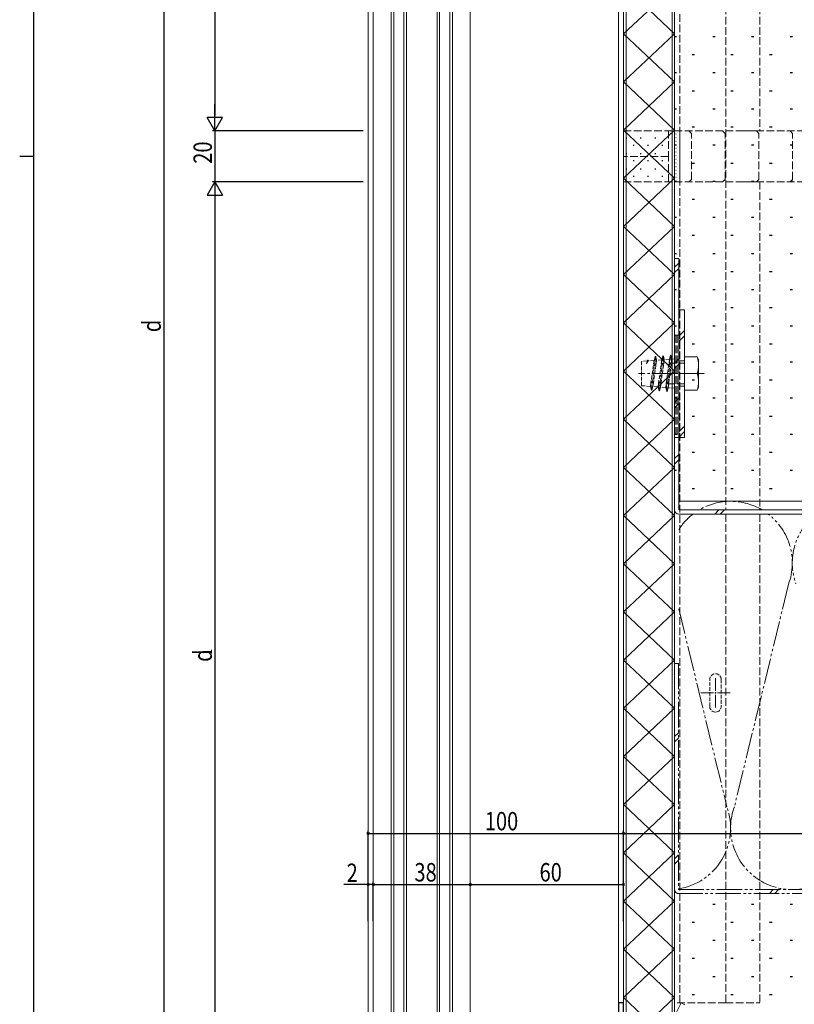
# Model space of a CAD drawing. Extents: x -2 to 1585, y 0 to 1128.
# Drawn here: x -2 to 302, y 266 to 651 of the extents above; entities that cross this region are included whole.
import ezdxf

# ---------------------------------------------------------------- set-up
doc = ezdxf.new("R2010")
doc.units = 0
for name, pattern in [('YCENTER_1', [13, 10, -1, 1, -1]), ('YDIVIDE_1', [15, 10, -1, 1, -1, 1, -1]), ('YHIDDEN_1', [4, 3, -1])]:
    doc.linetypes.add(name, pattern=pattern)
for name, color, linetype in [('YKK_11', 7, 'CONTINUOUS'), ('YKK_12', 2, 'CONTINUOUS'), ('YKK_13', 4, 'CONTINUOUS'), ('YKK_D', 6, 'CONTINUOUS'), ('YKK_ZWAK', 7, 'CONTINUOUS'), ('YSS_K', 3, 'CONTINUOUS')]:
    doc.layers.add(name, color=color, linetype=linetype)
doc.styles.get("Standard").update_dxf_attribs({"font": 'ROMANS.SHX', "bigfont": 'EXTFONT.SHX'})

# ---------------------------------------------------------------- blocks, each defined once
blk = doc.blocks.new('A201')
at = {"layer": 'YKK_ZWAK', "color": 254, "linetype": 'Continuous'}
for p, q in [((21, 35), (21, 410)), ((19, 222.5), (21, 222.5))]:
    blk.add_line(p, q, dxfattribs=at)

msp = doc.modelspace()

# ---------------------------------------------------------------- linework, layer by layer
at = {"layer": 'YKK_11', "color": 7, "linetype": 'YHIDDEN_1', "lineweight": 13}
for p, q in [((254.87, 266.34), (254.87, 804.35)), ((256.87, 266.34), (256.87, 804.35)), ((274.87, 804.35), (274.87, 459.32)), ((274.87, 457.72), (274.87, 266.34)), ((274.87, 266.34), (254.87, 266.34))]:
    msp.add_line(p, q, dxfattribs=at)
at = {"layer": 'YKK_11', "color": 7, "linetype": 'YHIDDEN_1', "lineweight": 13, "ltscale": 0.5}
for p, q in [((268.62, 382.47), (268.62, 392.97)), ((273.12, 392.97), (273.12, 382.47))]:
    msp.add_line(p, q, dxfattribs=at)
at = {"layer": 'YKK_11', "color": 7, "linetype": 'Continuous', "lineweight": 30, "ltscale": 0.5}
for p, q in [((232.87, 266.34), (232.87, 256.34)), ((234.87, 266.34), (232.87, 266.34)), ((234.87, 249.34), (234.87, 266.34))]:
    msp.add_line(p, q, dxfattribs=at)
at = {"layer": 'YKK_11', "color": 7, "linetype": 'YHIDDEN_1', "lineweight": 13, "ltscale": 0.5}
for centre, start, end in [((270.87, 392.97), 0, 180), ((270.87, 382.47), 180, 0)]:
    msp.add_arc(centre, 2.25, start, end, dxfattribs=at)
at = {"layer": 'YKK_12', "color": 2, "linetype": 'Continuous', "lineweight": 13}
for p, q in [((143.86, 233.34), (143.86, 827.35)), ((144.86, 826.35), (144.86, 234.34)), ((148.86, 234.34), (148.86, 826.35)), ((149.86, 827.35), (149.86, 245.84)), ((161.86, 245.84), (161.86, 827.35)), ((162.86, 826.35), (162.86, 234.34)), ((166.86, 234.34), (166.86, 826.35)), ((167.86, 233.34), (167.86, 827.35)), ((134.87, 814.65), (134.87, 246.04)), ((136.87, 814.65), (136.87, 246.04)), ((174.87, 804.65), (174.87, 256.34)), ((232.87, 266.04), (232.87, 784.65)), ((234.87, 266.04), (234.87, 784.65))]:
    msp.add_line(p, q, dxfattribs=at)
at = {"layer": 'YKK_12', "color": 2, "linetype": 'YHIDDEN_1', "lineweight": 13}
for p, q in [((234.87, 607.72), (427.17, 607.72)), ((234.87, 587.72), (427.17, 587.72))]:
    msp.add_line(p, q, dxfattribs=at)
at = {"layer": 'YKK_13', "color": 4, "linetype": 'Continuous', "lineweight": 13}
for p, q in [((234.87, 255.94), (234.87, 809.35)), ((254.87, 809.35), (254.87, 255.94)), ((235.87, 256.94), (235.87, 808.35)), ((253.87, 808.35), (253.87, 256.94)), ((234.87, 664.58), (254.87, 645.72)), ((234.87, 645.72), (254.87, 664.58)), ((234.87, 645.72), (254.87, 626.86)), ((234.87, 626.86), (254.87, 645.72)), ((234.87, 626.86), (254.87, 608)), ((234.87, 608), (254.87, 626.86)), ((234.87, 608), (254.87, 589.14)), ((234.87, 589.14), (254.87, 608)), ((234.87, 589.14), (254.87, 570.28)), ((234.87, 570.28), (254.87, 589.14)), ((234.87, 570.28), (254.87, 551.43)), ((234.87, 551.43), (254.87, 570.28)), ((256.47, 557.72), (254.87, 557.72)), ((254.87, 557.72), (254.87, 459.32)), ((256.47, 459.32), (256.47, 557.72)), ((234.87, 551.43), (254.87, 532.57)), ((234.87, 532.57), (254.87, 551.43)), ((256.47, 537.72), (256.47, 487.72)), ((258.77, 537.72), (256.47, 537.72)), ((258.77, 487.72), (258.77, 537.72)), ((234.87, 532.57), (254.87, 513.71)), ((234.87, 513.71), (254.87, 532.57)), ((258.77, 519.24), (258.77, 506.2)), ((263.69, 519.24), (258.77, 519.24)), ((264.27, 518.23), (263.69, 519.24)), ((264.27, 507.21), (264.27, 518.23)), ((234.87, 513.71), (254.87, 494.85)), ((234.87, 494.85), (254.87, 513.71)), ((258.77, 506.2), (263.69, 506.2)), ((263.69, 506.2), (264.27, 507.21)), ((254.87, 501.46), (256.47, 503.06)), ((254.87, 499.34), (256.47, 500.94)), ((234.87, 494.85), (254.87, 475.99)), ((234.87, 475.99), (254.87, 494.85)), ((256.47, 487.72), (258.77, 487.72)), ((234.87, 475.99), (254.87, 457.13)), ((234.87, 457.13), (254.87, 475.99)), ((584.87, 459.32), (256.47, 459.32)), ((234.87, 457.13), (254.87, 438.27)), ((234.87, 438.27), (254.87, 457.13)), ((256.47, 457.72), (584.87, 457.72)), ((234.87, 438.27), (254.87, 419.42)), ((234.87, 419.42), (254.87, 438.27)), ((234.87, 419.42), (254.87, 400.56)), ((234.87, 400.56), (254.87, 419.42)), ((234.87, 400.56), (254.87, 381.7)), ((234.87, 381.7), (254.87, 400.56)), ((234.87, 381.7), (254.87, 362.84)), ((234.87, 362.84), (254.87, 381.7)), ((234.87, 362.84), (254.87, 343.98)), ((234.87, 343.98), (254.87, 362.84)), ((234.87, 343.98), (254.87, 325.12)), ((234.87, 325.12), (254.87, 343.98)), ((234.87, 325.12), (254.87, 306.26)), ((234.87, 306.26), (254.87, 325.12)), ((234.87, 306.26), (254.87, 287.41)), ((234.87, 287.41), (254.87, 306.26)), ((234.87, 287.41), (254.87, 268.55)), ((234.87, 268.55), (254.87, 287.41)), ((234.87, 268.55), (248.24, 255.94)), ((241.5, 255.94), (254.87, 268.55)), ((257.45, 266.34), (255.05, 261.69)), ((257.45, 266.34), (258.87, 265.61))]:
    msp.add_line(p, q, dxfattribs=at)
at = {"layer": 'YKK_13', "color": 4, "linetype": 'YHIDDEN_1', "lineweight": 13}
for p, q in [((288.27, 804.35), (288.27, 607.72)), ((234.87, 597.72), (234.87, 607.72)), ((234.87, 607.72), (252.44, 607.72)), ((252.44, 607.72), (252.44, 597.72)), ((254.87, 607.72), (254.87, 587.72)), ((256.87, 607.72), (254.87, 607.72)), ((256.87, 587.72), (256.87, 607.72)), ((261.45, 606.72), (260.45, 607.72)), ((261.45, 588.72), (261.45, 606.72)), ((274.67, 606.72), (273.67, 607.72)), ((274.67, 588.72), (274.67, 606.72)), ((288.27, 607.72), (279.87, 607.72)), ((287.88, 606.72), (286.88, 607.72)), ((287.88, 588.72), (287.88, 606.72)), ((301.1, 606.72), (300.1, 607.72)), ((301.1, 588.72), (301.1, 606.72)), ((234.87, 597.72), (234.87, 587.72)), ((252.44, 597.72), (234.87, 597.72)), ((252.44, 597.72), (234.87, 597.72)), ((252.44, 587.72), (252.44, 597.72)), ((234.87, 587.72), (252.44, 587.72)), ((254.87, 587.72), (256.87, 587.72)), ((260.45, 587.72), (261.45, 588.72)), ((273.67, 587.72), (274.67, 588.72)), ((288.27, 587.72), (279.87, 587.72)), ((286.88, 587.72), (287.88, 588.72)), ((288.27, 587.72), (288.27, 459.32)), ((300.1, 587.72), (301.1, 588.72)), ((256.47, 527.72), (254.87, 527.72)), ((255.37, 527.72), (255.37, 487.72)), ((255.87, 527.72), (255.87, 487.72)), ((252.67, 516.72), (258.77, 516.72)), ((258.77, 517.72), (256.47, 517.72)), ((258.77, 508.72), (252.67, 508.72)), ((258.77, 507.72), (256.47, 507.72)), ((256.47, 487.72), (254.87, 487.72)), ((288.27, 457.72), (288.27, 266.34)), ((274.87, 266.34), (288.27, 266.34))]:
    msp.add_line(p, q, dxfattribs=at)
at = {"layer": 'YKK_13', "color": 4}
for p, q in [((255.37, 606.54), (255.47, 606.54)), ((255.37, 605.12), (255.47, 605.12)), ((256.08, 607.25), (256.18, 607.25)), ((256.08, 605.83), (256.18, 605.83)), ((236.03, 604.68), (236.03, 605.08)), ((238.86, 601.85), (238.86, 602.25)), ((241.69, 604.68), (241.69, 605.08)), ((244.52, 601.85), (244.52, 602.25)), ((247.35, 604.68), (247.35, 605.08)), ((250.18, 601.85), (250.18, 602.25)), ((255.37, 603.71), (255.47, 603.71)), ((255.37, 602.29), (255.47, 602.29)), ((256.08, 604.42), (256.18, 604.42)), ((256.08, 603), (256.18, 603)), ((256.08, 601.59), (256.18, 601.59)), ((236.03, 598.62), (236.03, 599.02)), ((241.69, 598.62), (241.69, 599.02)), ((247.35, 598.62), (247.35, 599.02)), ((255.37, 600.88), (255.47, 600.88)), ((255.37, 599.46), (255.47, 599.46)), ((255.37, 598.05), (255.47, 598.05)), ((256.08, 600.17), (256.18, 600.17)), ((256.08, 598.76), (256.18, 598.76)), ((238.86, 595.79), (238.86, 596.19)), ((244.52, 595.79), (244.52, 596.19)), ((250.18, 595.79), (250.18, 596.19)), ((255.37, 596.63), (255.47, 596.63)), ((255.37, 595.22), (255.47, 595.22)), ((255.37, 593.8), (255.47, 593.8)), ((256.08, 597.34), (256.18, 597.34)), ((256.08, 595.93), (256.18, 595.93)), ((256.08, 594.51), (256.18, 594.51)), ((236.03, 592.56), (236.03, 592.96)), ((238.86, 589.73), (238.86, 590.13)), ((241.69, 592.56), (241.69, 592.96)), ((244.52, 589.73), (244.52, 590.13)), ((247.35, 592.56), (247.35, 592.96)), ((250.18, 589.73), (250.18, 590.13)), ((255.37, 592.39), (255.47, 592.39)), ((255.37, 590.97), (255.47, 590.97)), ((256.08, 593.1), (256.18, 593.1)), ((256.08, 591.68), (256.18, 591.68)), ((256.08, 590.27), (256.18, 590.27)), ((255.37, 589.56), (255.47, 589.56)), ((255.37, 588.14), (255.47, 588.14)), ((256.08, 588.85), (256.18, 588.85)), ((254.87, 554.39), (256.47, 555.99)), ((254.87, 552.27), (256.47, 553.87)), ((256.47, 527.32), (258.77, 529.62)), ((256.47, 525.2), (258.77, 527.5)), ((254.87, 516.91), (256.47, 518.51)), ((254.87, 514.79), (256.47, 516.39)), ((256.47, 489.84), (258.77, 492.14)), ((256.47, 487.72), (258.77, 490.02)), ((254.87, 479.44), (256.47, 481.04)), ((254.87, 477.31), (256.47, 478.91)), ((270.63, 457.72), (272.23, 459.32)), ((272.75, 457.72), (274.35, 459.32))]:
    msp.add_line(p, q, dxfattribs=at)
at = {"layer": 'YKK_13', "color": 4, "linetype": 'YHIDDEN_1', "lineweight": 13, "ltscale": 0.5}
for p, q in [((244.19, 517.65), (241.87, 517.47)), ((241.87, 517.47), (241.87, 507.97)), ((244.27, 517.94), (243.87, 516.53)), ((244.53, 517.68), (243.87, 516.53)), ((244.53, 517.68), (244.47, 517.94)), ((246.88, 517.86), (244.53, 517.68)), ((246.88, 517.86), (245.58, 509.08)), ((247.84, 517.93), (246.55, 509.08)), ((246.69, 516.48), (247.2, 518.7)), ((246.69, 516.48), (246.87, 515.96)), ((246.69, 516.48), (247.65, 516.48)), ((247.27, 519.32), (246.88, 517.86)), ((247.04, 515.91), (247.65, 516.48)), ((247.3, 518.77), (247.37, 519.4)), ((247.39, 518.7), (247.65, 516.48)), ((247.47, 519.32), (247.46, 519.33)), ((247.84, 517.93), (247.47, 519.32)), ((249.88, 518.09), (247.84, 517.93)), ((249.88, 518.09), (248.58, 508.91)), ((250.84, 518.16), (249.55, 508.91)), ((249.69, 516.64), (250.2, 518.88)), ((249.69, 516.64), (249.88, 516.12)), ((249.69, 516.64), (250.65, 516.64)), ((250.27, 519.55), (249.88, 518.09)), ((250.04, 516.07), (250.65, 516.64)), ((250.29, 518.95), (250.37, 519.63)), ((250.39, 518.88), (250.65, 516.64)), ((250.47, 519.55), (250.46, 519.56)), ((250.84, 518.16), (250.47, 519.55)), ((252.88, 518.32), (250.84, 518.16)), ((252.88, 518.32), (251.58, 508.75)), ((253.84, 518.39), (252.55, 508.75)), ((252.69, 516.94), (253.2, 519.16)), ((252.69, 516.94), (252.87, 516.42)), ((252.69, 516.94), (253.65, 516.94)), ((253.27, 519.79), (252.88, 518.32)), ((253.04, 516.37), (253.65, 516.94)), ((253.3, 519.23), (253.37, 519.86)), ((253.39, 519.16), (253.65, 516.94)), ((253.47, 519.79), (253.46, 519.79)), ((253.84, 518.39), (253.47, 519.79)), ((254.87, 518.47), (253.84, 518.39)), ((254.87, 518.47), (254.87, 506.97)), ((246.27, 509.67), (246.97, 515.88)), ((249.26, 509.51), (249.98, 516.04)), ((252.26, 509.35), (252.97, 516.34)), ((245.58, 509.08), (245.38, 507.7)), ((246.2, 509.64), (245.58, 509.08)), ((245.84, 506.85), (245.58, 509.08)), ((246.55, 509.08), (245.58, 509.08)), ((246.55, 509.08), (246.04, 506.85)), ((246.55, 509.08), (246.32, 507.51)), ((246.55, 509.08), (246.36, 509.6)), ((248.58, 508.91), (248.38, 507.47)), ((249.19, 509.48), (248.58, 508.91)), ((248.85, 506.68), (248.58, 508.91)), ((249.55, 508.91), (248.58, 508.91)), ((249.55, 508.91), (249.04, 506.68)), ((249.55, 508.91), (249.34, 507.4)), ((249.55, 508.91), (249.36, 509.44)), ((251.58, 508.75), (251.38, 507.24)), ((252.19, 509.32), (251.58, 508.75)), ((251.85, 506.5), (251.58, 508.75)), ((252.55, 508.75), (251.58, 508.75)), ((252.55, 508.75), (252.04, 506.5)), ((252.55, 508.75), (252.34, 507.17)), ((252.35, 509.28), (252.35, 509.29)), ((252.55, 508.75), (252.35, 509.28)), ((245.38, 507.7), (241.87, 507.97)), ((245.77, 506.23), (245.38, 507.7)), ((245.94, 506.78), (245.87, 506.16)), ((246.34, 507.62), (245.97, 506.23)), ((248.38, 507.47), (246.34, 507.63)), ((248.77, 506), (248.38, 507.47)), ((248.94, 506.6), (248.87, 505.93)), ((249.34, 507.4), (248.97, 506)), ((251.38, 507.24), (249.34, 507.4)), ((251.77, 505.77), (251.38, 507.24)), ((251.95, 506.43), (251.87, 505.7)), ((252.34, 507.17), (251.97, 505.77)), ((254.87, 506.97), (252.34, 507.17))]:
    msp.add_line(p, q, dxfattribs=at)
at = {"layer": 'YKK_13', "color": 4, "linetype": 'YCENTER_1', "lineweight": 13}
for p, q in [((256.2, 512.72), (240.75, 512.72)), ((266.48, 512.72), (247.99, 512.72))]:
    msp.add_line(p, q, dxfattribs=at)
at = {"layer": 'YKK_13', "color": 4, "linetype": 'YCENTER_1', "lineweight": 13, "ltscale": 0.5}
for p, q in [((270.87, 381.97), (270.87, 393.47)), ((265.12, 387.72), (276.62, 387.72))]:
    msp.add_line(p, q, dxfattribs=at)
at = {"layer": 'YKK_13', "color": 4, "linetype": 'YHIDDEN_1', "lineweight": 13, "ltscale": 0.5}
for centre, start, end in [((244.37, 517.91), 90, 165), ((244.37, 517.91), 15, 90), ((247.3, 518.67), 90, 165), ((247.37, 519.3), 15, 165), ((247.3, 518.67), 15, 90), ((250.29, 518.85), 90, 165), ((250.37, 519.53), 15, 165), ((250.29, 518.85), 15, 90), ((253.3, 519.13), 90, 165), ((253.37, 519.76), 90, 165), ((253.3, 519.13), 15, 90), ((253.37, 519.76), 15, 90), ((246.97, 515.98), 195, 270), ((246.97, 515.98), 270, 312.6146), ((249.98, 516.14), 195, 270), ((249.98, 516.14), 270, 313.0182), ((252.97, 516.44), 195, 270), ((252.97, 516.44), 270, 312.6146), ((246.27, 509.57), 90, 132.6146), ((246.27, 509.57), 15, 90), ((249.26, 509.41), 90, 133.0182), ((249.26, 509.41), 15, 90), ((252.26, 509.25), 90, 133.4368), ((252.26, 509.25), 15, 90), ((245.87, 506.26), 195, 270), ((245.94, 506.88), 195, 270), ((245.87, 506.26), 270, 345), ((245.94, 506.88), 270, 345), ((248.87, 506.03), 195, 270), ((248.94, 506.7), 195, 270), ((248.87, 506.03), 270, 345), ((248.94, 506.7), 270, 345), ((251.87, 505.8), 195, 270), ((251.95, 506.53), 195, 270), ((251.87, 505.8), 270, 345), ((251.95, 506.53), 270, 345)]:
    msp.add_arc(centre, 0.1, start, end, dxfattribs=at)
at = {"layer": 'YKK_13', "color": 4, "linetype": 'Continuous', "lineweight": 13}
for centre, radius, start, end in [((254.83, 515.98), 9.44, 339.8029, 20.1971), ((254.83, 509.46), 9.44, 339.8029, 20.1971), ((256.47, 459.32), 1.6, 180, 270)]:
    msp.add_arc(centre, radius, start, end, dxfattribs=at)
at = {"layer": 'YKK_D', "color": 6, "linetype": 'Continuous'}
for p, q in [((74.87, 838.35), (74.87, 613.72)), ((54.87, 835.95), (54.87, 224.74)), ((132.87, 607.72), (73.87, 607.72)), ((132.87, 607.72), (73.87, 607.72)), ((74.87, 607.72), (74.87, 587.72)), ((132.87, 587.72), (73.87, 587.72)), ((132.87, 587.72), (73.87, 587.72)), ((74.87, 581.72), (74.87, 222.34)), ((134.87, 298.4), (134.87, 333.72)), ((134.87, 332.72), (234.87, 332.72)), ((234.87, 298.4), (234.87, 333.72)), ((234.87, 298.4), (234.87, 333.72)), ((234.87, 332.72), (384.87, 332.72)), ((134.87, 312.72), (125.38, 312.72)), ((134.87, 298.4), (134.87, 313.72)), ((136.87, 312.72), (134.87, 312.72)), ((136.87, 298.4), (136.87, 313.72)), ((136.87, 312.72), (138.91, 312.72)), ((136.87, 312.72), (174.87, 312.72)), ((174.87, 312.72), (234.87, 312.72))]:
    msp.add_line(p, q, dxfattribs=at)
at = {"layer": 'YKK_D', "color": 6, "lineweight": -2}
for p, q in [((74.87, 607.72), (74.87, 618.11)), ((77.87, 612.92), (71.87, 612.92)), ((74.87, 607.72), (71.87, 612.92)), ((74.87, 607.72), (77.87, 612.92)), ((74.87, 587.72), (71.87, 582.52)), ((74.87, 587.72), (74.87, 577.33)), ((74.87, 587.72), (77.87, 582.52)), ((71.87, 582.52), (77.87, 582.52))]:
    msp.add_line(p, q, dxfattribs=at)
at = {"layer": 'YKK_D', "color": 6, "linetype": 'ByBlock', "const_width": 1.02}
for points in [[(135, 332.72, 1), (134.74, 332.72, 1)], [(235, 332.72, 1), (234.74, 332.72, 1)], [(234.74, 332.72, 1), (235, 332.72, 1)], [(134.74, 312.72, 1), (135, 312.72, 1)], [(137, 312.72, 1), (136.74, 312.72, 1)], [(137, 312.72, 1), (136.74, 312.72, 1)], [(175, 312.72, 1), (174.74, 312.72, 1)], [(174.74, 312.72, 1), (175, 312.72, 1)], [(234.74, 312.72, 1), (235, 312.72, 1)]]:
    msp.add_lwpolyline(points, format="xyb", close=True, dxfattribs=at)
at = {"layer": 'YSS_K', "color": 3, "linetype": 'Continuous', "lineweight": 13}
for p, q in [((254.87, 462.72), (254.87, 864.35)), ((256.87, 462.72), (308.35, 462.72)), ((254.87, 307.72), (254.87, 201.34))]:
    msp.add_line(p, q, dxfattribs=at)
at = {"layer": 'YSS_K', "color": 3}
for p, q in [((254.87, 644.66), (255.64, 644.66)), ((269.79, 644.66), (270.79, 644.66)), ((284.94, 644.66), (285.94, 644.66)), ((300.09, 644.66), (301.09, 644.66)), ((261.72, 637.58), (262.72, 637.58)), ((276.87, 637.58), (277.87, 637.58)), ((292.02, 637.58), (293.02, 637.58)), ((254.87, 630.51), (255.64, 630.51)), ((269.79, 630.51), (270.79, 630.51)), ((284.94, 630.51), (285.94, 630.51)), ((300.09, 630.51), (301.09, 630.51)), ((261.72, 623.43), (262.72, 623.43)), ((276.87, 623.43), (277.87, 623.43)), ((292.02, 623.43), (293.02, 623.43)), ((254.87, 616.36), (255.64, 616.36)), ((269.79, 616.36), (270.79, 616.36)), ((284.94, 616.36), (285.94, 616.36)), ((300.09, 616.36), (301.09, 616.36)), ((261.72, 609.28), (262.72, 609.28)), ((276.87, 609.28), (277.87, 609.28)), ((292.02, 609.28), (293.02, 609.28)), ((254.87, 602.21), (255.64, 602.21)), ((269.79, 602.21), (270.79, 602.21)), ((284.94, 602.21), (285.94, 602.21)), ((300.09, 602.21), (301.09, 602.21)), ((261.72, 595.13), (262.72, 595.13)), ((276.87, 595.13), (277.87, 595.13)), ((292.02, 595.13), (293.02, 595.13)), ((254.87, 588.06), (255.64, 588.06)), ((269.79, 588.06), (270.79, 588.06)), ((284.94, 588.06), (285.94, 588.06)), ((300.09, 588.06), (301.09, 588.06)), ((261.72, 580.98), (262.72, 580.98)), ((276.87, 580.98), (277.87, 580.98)), ((292.02, 580.98), (293.02, 580.98)), ((254.87, 573.91), (255.64, 573.91)), ((269.79, 573.91), (270.79, 573.91)), ((284.94, 573.91), (285.94, 573.91)), ((300.09, 573.91), (301.09, 573.91)), ((261.72, 566.83), (262.72, 566.83)), ((276.87, 566.83), (277.87, 566.83)), ((292.02, 566.83), (293.02, 566.83)), ((254.87, 559.76), (255.64, 559.76)), ((269.79, 559.76), (270.79, 559.76)), ((284.94, 559.76), (285.94, 559.76)), ((300.09, 559.76), (301.09, 559.76)), ((261.72, 552.68), (262.72, 552.68)), ((276.87, 552.68), (277.87, 552.68)), ((292.02, 552.68), (293.02, 552.68)), ((254.87, 545.61), (255.64, 545.61)), ((269.79, 545.61), (270.79, 545.61)), ((284.94, 545.61), (285.94, 545.61)), ((300.09, 545.61), (301.09, 545.61)), ((261.72, 538.53), (262.72, 538.53)), ((276.87, 538.53), (277.87, 538.53)), ((292.02, 538.53), (293.02, 538.53)), ((254.87, 531.46), (255.64, 531.46)), ((269.79, 531.46), (270.79, 531.46)), ((284.94, 531.46), (285.94, 531.46)), ((300.09, 531.46), (301.09, 531.46)), ((261.72, 524.38), (262.72, 524.38)), ((276.87, 524.38), (277.87, 524.38)), ((292.02, 524.38), (293.02, 524.38)), ((254.87, 517.31), (255.64, 517.31)), ((269.79, 517.31), (270.79, 517.31)), ((284.94, 517.31), (285.94, 517.31)), ((300.09, 517.31), (301.09, 517.31)), ((261.72, 510.23), (262.72, 510.23)), ((276.87, 510.23), (277.87, 510.23)), ((292.02, 510.23), (293.02, 510.23)), ((254.87, 503.16), (255.64, 503.16)), ((269.79, 503.16), (270.79, 503.16)), ((284.94, 503.16), (285.94, 503.16)), ((300.09, 503.16), (301.09, 503.16)), ((261.72, 496.08), (262.72, 496.08)), ((276.87, 496.08), (277.87, 496.08)), ((292.02, 496.08), (293.02, 496.08)), ((254.87, 489.01), (255.64, 489.01)), ((269.79, 489.01), (270.79, 489.01)), ((284.94, 489.01), (285.94, 489.01)), ((300.09, 489.01), (301.09, 489.01)), ((261.72, 481.93), (262.72, 481.93)), ((276.87, 481.93), (277.87, 481.93)), ((292.02, 481.93), (293.02, 481.93)), ((254.87, 474.86), (255.64, 474.86)), ((269.79, 474.86), (270.79, 474.86)), ((284.94, 474.86), (285.94, 474.86)), ((300.09, 474.86), (301.09, 474.86)), ((261.72, 467.78), (262.72, 467.78)), ((276.87, 467.78), (277.87, 467.78)), ((292.02, 467.78), (293.02, 467.78)), ((269.79, 305.06), (270.79, 305.06)), ((284.94, 305.06), (285.94, 305.06)), ((300.09, 305.06), (301.09, 305.06)), ((261.72, 297.98), (262.72, 297.98)), ((276.87, 297.98), (277.87, 297.98)), ((292.02, 297.98), (293.02, 297.98)), ((269.79, 290.91), (270.79, 290.91)), ((284.94, 290.91), (285.94, 290.91)), ((300.09, 290.91), (301.09, 290.91)), ((261.72, 283.83), (262.72, 283.83)), ((276.87, 283.83), (277.87, 283.83)), ((292.02, 283.83), (293.02, 283.83)), ((269.79, 276.76), (270.79, 276.76)), ((284.94, 276.76), (285.94, 276.76)), ((300.09, 276.76), (301.09, 276.76)), ((261.72, 269.68), (262.72, 269.68)), ((276.87, 269.68), (277.87, 269.68)), ((292.02, 269.68), (293.02, 269.68))]:
    msp.add_line(p, q, dxfattribs=at)
at = {"layer": 'YSS_K', "color": 3, "linetype": 'YDIVIDE_1', "lineweight": 13}
for p, q in [((299.48, 430.24), (278.28, 343.16)), ((256.47, 420.64), (275.36, 343.13)), ((254.87, 399.22), (256.37, 399.22)), ((254.87, 310.72), (254.87, 399.22)), ((256.37, 399.22), (256.37, 310.72)), ((256.37, 372.13), (254.87, 370.63)), ((256.37, 370.01), (254.87, 368.51)), ((256.37, 324.32), (254.87, 322.82)), ((256.37, 322.2), (254.87, 320.7)), ((256.37, 310.72), (370.87, 310.72)), ((370.87, 309.22), (256.37, 309.22)), ((293.48, 310.72), (291.98, 309.22)), ((295.6, 310.72), (294.1, 309.22))]:
    msp.add_line(p, q, dxfattribs=at)
for centre, radius, start, end in [((276.81, 438.57), 24.15, 89.8631, 120.7716), ((276.81, 438.57), 24.15, 59.2284, 89.8631), ((276.81, 438.57), 24.15, 127.5369, 147.3871), ((276.81, 438.57), 24.15, 339.8213, 52.4631), ((325.11, 438.57), 24.15, 127.5369, 199.905), ((252.66, 334.87), 24.15, 278.8314, 19.9962), ((300.96, 334.87), 24.15, 159.9125, 19.9962), ((256.37, 310.72), 1.5, 180, 270)]:
    msp.add_arc(centre, radius, start, end, dxfattribs=at)

# ---------------------------------------------------------------- block references
at = {"layer": 'YKK_ZWAK', "xscale": 2.8, "yscale": 2.8, "zscale": 2.8}
msp.add_blockref('A201', (-54.8, -25.2), dxfattribs=at)

# ---------------------------------------------------------------- texts
at = {"layer": 'YKK_D', "color": 6, "width": 0.8}
for s, height, p in [('20', 7.2, (73.67, 594.84)), ('d', 7.2, (53.67, 528.91)), ('1', 3.6, (73.67, 402.75)), ('d', 7.2, (73.67, 399.87))]:
    msp.add_text(s, height=height, rotation=90, dxfattribs=at).set_placement(p)
for s, p in [('100', (180.55, 333.92)), ('2', (126.43, 313.72)), ('38', (152.99, 313.92)), ('60', (201.99, 313.92))]:
    msp.add_text(s, height=7.2, dxfattribs=at).set_placement(p)

doc.saveas('drawing.dxf')
